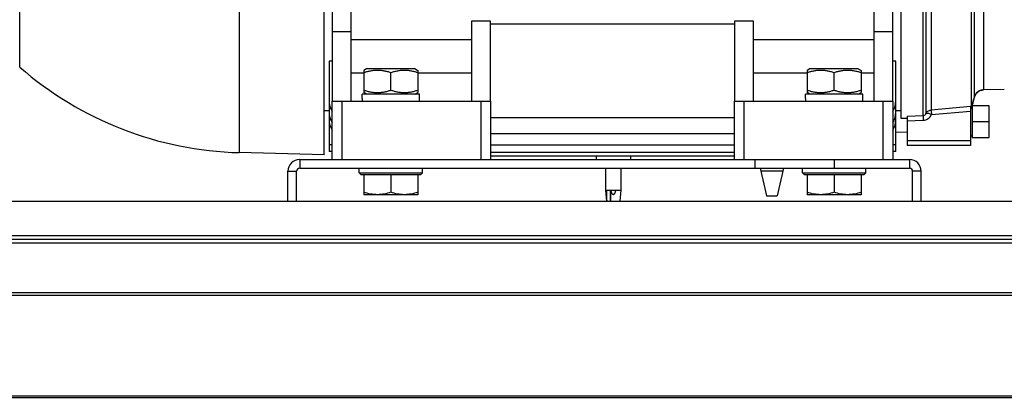
# Model space of a CAD drawing. Units: millimetres. Extents: x 951 to 18298, y -803 to 5668.
# Drawn here: x 8769 to 9080, y 2440 to 2559 of the extents above; entities that cross this region are included whole.
import ezdxf

# ---------------------------------------------------------------- set-up
doc = ezdxf.new("R2010")
doc.units = ezdxf.units.MM
doc.header["$LTSCALE"] = 50
doc.layers.add('3_ALL_AXES', color=7, linetype='Continuous')
doc.layers.add('7_ALL_ROUNDS', color=7, linetype='Continuous')

# ---------------------------------------------------------------- blocks, each defined once
blk = doc.blocks.new('BLOCO_30TR_1')
at = {"color": 7, "linetype": 'Continuous'}
for p, q in [((8864.69, 2516.71), (8864.69, 2737.71)), ((8768.51, 2544.47), (8768.51, 2709.95)), ((9046.79, 2623.83), (9046.79, 2528.26)), ((9069.09, 2531.52), (9069.09, 2619.56)), ((9070.1, 2535.21), (9070.1, 2620.8)), ((9072.92, 2621.44), (9072.92, 2537.21)), ((9053.84, 2529.11), (9053.84, 2615.4)), ((9054.72, 2614.79), (9054.72, 2529.75)), ((9056.35, 2614.93), (9056.35, 2530.88)), ((8867.24, 2574.69), (8867.24, 2533.77)), ((8873.24, 2533.77), (8873.24, 2574.69)), ((9038.24, 2574.69), (9038.24, 2533.77)), ((9044.24, 2533.77), (9044.24, 2574.69)), ((8917.24, 2558.97), (8911.24, 2558.97)), ((8911.24, 2558.97), (8911.24, 2533.77)), ((8917.24, 2533.77), (8917.24, 2558.97)), ((8994.24, 2558.04), (8917.24, 2558.04)), ((9000.24, 2558.97), (8994.24, 2558.97)), ((8994.24, 2558.97), (8994.24, 2533.77)), ((9000.24, 2533.77), (9000.24, 2558.97)), ((8873.24, 2555.64), (8867.24, 2555.64)), ((9044.24, 2555.64), (9038.24, 2555.64)), ((8911.24, 2553.1), (8873.24, 2553.1)), ((9038.24, 2553.1), (9000.24, 2553.1)), ((8867.24, 2546.34), (8866.24, 2546.34)), ((8866.24, 2546.34), (8866.24, 2517.71)), ((9045.24, 2546.34), (9044.24, 2546.34)), ((9045.24, 2517.71), (9045.24, 2546.34)), ((8873.24, 2542.61), (8877.24, 2542.61)), ((8878.09, 2543.91), (8877.24, 2543.42)), ((8877.24, 2543.42), (8877.24, 2536.4)), ((8893.39, 2543.91), (8878.09, 2543.91)), ((8885.74, 2537.16), (8885.74, 2542.66)), ((8893.39, 2543.91), (8894.24, 2543.42)), ((8894.24, 2543.42), (8894.24, 2536.4)), ((8894.24, 2542.61), (8911.24, 2542.61)), ((9000.24, 2542.61), (9017.24, 2542.61)), ((9018.09, 2543.91), (9017.24, 2543.42)), ((9017.24, 2543.42), (9017.24, 2536.4)), ((9033.39, 2543.91), (9018.09, 2543.91)), ((9025.74, 2537.16), (9025.74, 2542.66)), ((9033.39, 2543.91), (9034.24, 2543.42)), ((9034.24, 2543.42), (9034.24, 2536.4)), ((9034.24, 2542.61), (9038.24, 2542.61)), ((8894.79, 2535.91), (8876.69, 2535.91)), ((8876.69, 2534.47), (8876.69, 2535.91)), ((8878.09, 2535.91), (8877.24, 2536.4)), ((8893.39, 2535.91), (8894.24, 2536.4)), ((8894.79, 2533.71), (8894.79, 2535.91)), ((9034.79, 2535.91), (9016.69, 2535.91)), ((9016.69, 2534.47), (9016.69, 2535.91)), ((9018.09, 2535.91), (9017.24, 2536.4)), ((9033.39, 2535.91), (9034.24, 2536.4)), ((9034.79, 2533.71), (9034.79, 2535.91)), ((9069.96, 2534.71), (9069.91, 2534.52)), ((9070.09, 2535.17), (9070.1, 2535.21)), ((9071.57, 2536.9), (9072.24, 2537.13)), ((9072.24, 2537.13), (9072.55, 2537.18)), ((9072.24, 2537.13), (9072.32, 2537.15)), ((9072.24, 2537.13), (9072.24, 2537.13)), ((9072.55, 2537.18), (9072.91, 2537.21)), ((9079.5, 2537.38), (9072.91, 2537.21)), ((9072.92, 2537.21), (9072.91, 2537.21)), ((8867.24, 2533.71), (8917.24, 2533.71)), ((8867.24, 2515.21), (8867.24, 2533.71)), ((8870.24, 2533.71), (8870.24, 2515.21)), ((8876.69, 2534.47), (8876.7, 2533.71)), ((8914.24, 2515.21), (8914.24, 2533.71)), ((8917.24, 2533.71), (8917.24, 2515.21)), ((8994.24, 2533.71), (9044.24, 2533.71)), ((8994.24, 2515.21), (8994.24, 2533.71)), ((8997.24, 2533.71), (8997.24, 2515.21)), ((9016.69, 2534.47), (9016.7, 2533.71)), ((9041.24, 2515.21), (9041.24, 2533.71)), ((9044.24, 2533.71), (9044.24, 2515.21)), ((9068.79, 2532.01), (9056.35, 2530.88)), ((9068.79, 2532.01), (9068.79, 2519.71)), ((9069.09, 2531.71), (9069.39, 2531.71)), ((9069.09, 2531.51), (9069.09, 2531.52)), ((9069.19, 2531.9), (9069.16, 2531.76)), ((9069.17, 2531.81), (9069.29, 2532.26)), ((9069.29, 2532.26), (9069.42, 2532.72)), ((9069.41, 2532.69), (9069.32, 2532.38)), ((9074.69, 2532.21), (9069.39, 2532.21)), ((9069.39, 2532.21), (9069.39, 2522.21)), ((9069.51, 2533.08), (9069.41, 2532.69)), ((9074.69, 2522.21), (9074.69, 2532.21)), ((8864.69, 2530.71), (8866.24, 2530.71)), ((8994.24, 2528.39), (8917.24, 2528.39)), ((9045.24, 2530.71), (9046.79, 2530.71)), ((9046.79, 2530.6), (9045.24, 2530.62)), ((9048.79, 2528.97), (9053.84, 2529.11)), ((9048.79, 2528.97), (9048.79, 2519.71)), ((9056.53, 2529.42), (9068.79, 2530.54)), ((9046.79, 2528.26), (9048.79, 2528.31)), ((9048.79, 2527.5), (9053.9, 2527.64)), ((9069.39, 2527.21), (9074.69, 2527.21)), ((8917.24, 2523.47), (8994.24, 2523.47)), ((9048.79, 2523.86), (9045.24, 2523.8)), ((9068.79, 2522.71), (9069.39, 2522.71)), ((9069.39, 2522.21), (9074.69, 2522.21)), ((8866.24, 2519.94), (8867.24, 2519.94)), ((8917.24, 2519.88), (8994.24, 2519.88)), ((9044.24, 2519.94), (9045.24, 2519.94)), ((9048.79, 2521.19), (9068.79, 2521.19)), ((9068.79, 2519.71), (9048.79, 2519.71)), ((8864.69, 2516.71), (8837.87, 2517.41)), ((8867.24, 2517.71), (8866.24, 2517.71)), ((8917.24, 2517.52), (8994.24, 2517.52)), ((8917.24, 2516.36), (8994.24, 2516.36)), ((9045.24, 2517.71), (9044.24, 2517.71)), ((8856.94, 2515.21), (8856.94, 2512.51)), ((9000.74, 2515.21), (9000.74, 2512.51)), ((9025.74, 2515.21), (9025.74, 2512.51)), ((9049.54, 2515.21), (9049.54, 2512.51)), ((8853.24, 2511.51), (8855.94, 2511.51)), ((8855.94, 2502.02), (8855.94, 2511.51)), ((8856.94, 2512.51), (9049.54, 2512.51)), ((8875.74, 2511.01), (8875.74, 2512.51)), ((8875.74, 2511.01), (8895.74, 2511.01)), ((8876.24, 2510.51), (8875.74, 2511.01)), ((8876.24, 2510.51), (8895.24, 2510.51)), ((8877.24, 2510.51), (8877.24, 2504.11)), ((8885.74, 2510.51), (8885.74, 2504.87)), ((8894.24, 2510.51), (8894.24, 2504.11)), ((8895.24, 2510.51), (8895.74, 2511.01)), ((8895.74, 2511.01), (8895.74, 2512.51)), ((9002.44, 2512.51), (9004.4, 2503.78)), ((9002.63, 2511.66), (9009.52, 2511.66)), ((9009.72, 2512.51), (9007.76, 2503.78)), ((9015.74, 2511.01), (9015.74, 2512.51)), ((9015.74, 2511.01), (9035.74, 2511.01)), ((9016.24, 2510.51), (9015.74, 2511.01)), ((9016.24, 2510.51), (9035.24, 2510.51)), ((9017.24, 2510.51), (9017.24, 2504.11)), ((9025.74, 2510.51), (9025.74, 2504.87)), ((9034.24, 2510.51), (9034.24, 2504.11)), ((9035.24, 2510.51), (9035.74, 2511.01)), ((9035.74, 2511.01), (9035.74, 2512.51)), ((9053.24, 2511.51), (9050.54, 2511.51)), ((9050.54, 2502.02), (9050.54, 2511.51)), ((8894.24, 2504.11), (8877.24, 2504.11)), ((9004.4, 2503.78), (9007.76, 2503.78)), ((9034.24, 2504.11), (9017.24, 2504.11))]:
    blk.add_line(p, q, dxfattribs=at)
at = {"color": 3, "linetype": 'Continuous'}
for p, q in [((8856.94, 2515.21), (9049.54, 2515.21)), ((8853.24, 2502.02), (8853.24, 2511.51)), ((9053.24, 2502.02), (9053.24, 2511.51))]:
    blk.add_line(p, q, dxfattribs=at)
at = {"color": 7, "linetype": 'Continuous'}
for points in [[(9069.42, 2532.72), (9069.54, 2533.19), (9069.67, 2533.67), (9069.8, 2534.14), (9069.93, 2534.6), (9070.06, 2535.06), (9070.09, 2535.17)], [(9070.09, 2535.17), (9070.21, 2535.5), (9070.79, 2536.35), (9071.57, 2536.9)]]:
    blk.add_lwpolyline(points, dxfattribs=at)
for centre, radius, start, end in [((8840.74, 2627.21), 109.84, 228.8778, 268.5), ((9315.25, 2465.96), 254.74, 164.2243, 164.3415), ((9072.77, 2534.38), 2.79, 136.4473, 145.2381), ((9072.8, 2534.35), 2.84, 122.4522, 136.4061), ((9072.81, 2534.33), 2.86, 116.741, 122.4414), ((9072.82, 2534.32), 2.87, 115.8561, 116.7432), ((9072.83, 2534.27), 2.93, 100.1485, 101.2909), ((9073.03, 2533.17), 4.04, 91.5958, 100.1054), ((9073.16, 2528.26), 8.96, 91.501, 93.4942), ((8872.24, 2533.8), 6, 180, 213.3038), ((9039.24, 2533.8), 6, 326.6962, 360), ((9252.5, 2483.06), 189.7, 164.9323, 165.081), ((9294.72, 2471.64), 233.43, 164.6158, 164.7398), ((9308.5, 2467.84), 247.73, 164.3872, 164.6146), ((8872.24, 2530.2), 6, 180, 213.3038), ((9039.24, 2530.2), 6, 326.6962, 360), ((8872.24, 2527.85), 6, 180, 213.3038), ((9039.24, 2527.85), 6, 326.6962, 360), ((8856.94, 2511.51), 1, 90, 180), ((9049.54, 2511.51), 1, 0, 90)]:
    blk.add_arc(centre, radius, start, end, dxfattribs=at)
at = {"color": 3, "linetype": 'Continuous'}
for centre, start, end in [((8856.94, 2511.51), 90, 180), ((9049.54, 2511.51), 0, 90)]:
    blk.add_arc(centre, 3.7, start, end, dxfattribs=at)
at = {"color": 7, "linetype": 'Continuous'}
for points, knots in [([(8837.87, 2737.01), (8837.8, 2737.01), (8837.68, 2737), (8837.52, 2736.99), (8837.39, 2736.98), (8837.31, 2736.96), (8837.25, 2736.96), (8837.24, 2736.91), (8837.28, 2736.89), (8837.37, 2736.85), (8837.56, 2736.79), (8837.79, 2736.72), (8837.98, 2736.65), (8838.1, 2736.57), (8838.16, 2736.51), (8838.19, 2736.43), (8838.16, 2736.36), (8838.12, 2736.28), (8838.04, 2736.18), (8837.94, 2736.04), (8837.86, 2735.84), (8837.87, 2735.63), (8837.94, 2735.42), (8837.98, 2735.18), (8837.94, 2734.92), (8837.89, 2734.66), (8837.87, 2734.37), (8837.88, 2734.07), (8837.9, 2733.63), (8837.88, 2733.05), (8837.87, 2732.3), (8837.88, 2731.49), (8837.87, 2730.62), (8837.86, 2729.68), (8837.87, 2728.31), (8837.87, 2726.45), (8837.87, 2724.04), (8837.87, 2721.39), (8837.87, 2717.41), (8837.87, 2711.91), (8837.87, 2704.71), (8837.87, 2696.76), (8837.87, 2688.14), (8837.87, 2678.93), (8837.87, 2669.23), (8837.87, 2659.12), (8837.87, 2645.11), (8837.87, 2627.33), (8837.87, 2606.17), (8837.87, 2588.9), (8837.87, 2575.69), (8837.87, 2566.47), (8837.87, 2557.83), (8837.87, 2549.87), (8837.87, 2542.64), (8837.87, 2536.24), (8837.87, 2531.44), (8837.87, 2528.05), (8837.87, 2525.87), (8837.87, 2523.92), (8837.87, 2522.23), (8837.87, 2520.8), (8837.87, 2519.76), (8837.87, 2519.05), (8837.87, 2518.63), (8837.87, 2518.26), (8837.87, 2517.97), (8837.87, 2517.76), (8837.87, 2517.63), (8837.87, 2517.55), (8837.87, 2517.5), (8837.86, 2517.45), (8837.87, 2517.43), (8837.86, 2517.41), (8837.87, 2517.41)], [0, 0, 0, 0, 0.000912, 0.001656, 0.002226, 0.002619, 0.002839, 0.002945, 0.003123, 0.003433, 0.004404, 0.005615, 0.006737, 0.007192, 0.007566, 0.007882, 0.008214, 0.00861, 0.009061, 0.010008, 0.010923, 0.011847, 0.012868, 0.013947, 0.015101, 0.016344, 0.017642, 0.019007, 0.020445, 0.023539, 0.026923, 0.030591, 0.034545, 0.038781, 0.043295, 0.053151, 0.064091, 0.076087, 0.089111, 0.118117, 0.150829, 0.186934, 0.226085, 0.267907, 0.311997, 0.357932, 0.405268, 0.502306, 0.599372, 0.692724, 0.736875, 0.778769, 0.818002, 0.854196, 0.887, 0.916101, 0.941217, 0.952203, 0.962104, 0.970898, 0.978563, 0.98508, 0.990434, 0.992671, 0.994612, 0.996256, 0.997602, 0.99865, 0.999062, 0.9994, 0.999662, 0.99985, 0.999962, 1, 1, 1, 1]), ([(8885.74, 2542.66), (8885.4, 2542.78), (8884.7, 2542.99), (8883.64, 2543.23), (8882.57, 2543.39), (8881.49, 2543.44), (8880.41, 2543.39), (8879.34, 2543.23), (8878.28, 2542.99), (8877.59, 2542.78), (8877.24, 2542.66)], [0, 0, 0, 0, 0.125708, 0.250873, 0.375574, 0.500001, 0.624428, 0.749128, 0.874293, 1, 1, 1, 1]), ([(8894.24, 2542.66), (8893.9, 2542.78), (8893.2, 2542.99), (8892.14, 2543.23), (8891.07, 2543.39), (8889.99, 2543.44), (8888.91, 2543.39), (8887.84, 2543.23), (8886.78, 2542.99), (8886.09, 2542.78), (8885.74, 2542.66)], [0, 0, 0, 0, 0.125708, 0.250873, 0.375574, 0.500001, 0.624428, 0.749128, 0.874293, 1, 1, 1, 1]), ([(9025.74, 2542.66), (9025.4, 2542.78), (9024.7, 2542.99), (9023.64, 2543.23), (9022.57, 2543.39), (9021.49, 2543.44), (9020.41, 2543.39), (9019.34, 2543.23), (9018.28, 2542.99), (9017.59, 2542.78), (9017.24, 2542.66)], [0, 0, 0, 0, 0.125708, 0.250873, 0.375574, 0.500001, 0.624428, 0.749128, 0.874293, 1, 1, 1, 1]), ([(9034.24, 2542.66), (9033.9, 2542.78), (9033.2, 2542.99), (9032.14, 2543.23), (9031.07, 2543.39), (9029.99, 2543.44), (9028.91, 2543.39), (9027.84, 2543.23), (9026.78, 2542.99), (9026.09, 2542.78), (9025.74, 2542.66)], [0, 0, 0, 0, 0.125708, 0.250873, 0.375574, 0.500001, 0.624428, 0.749128, 0.874293, 1, 1, 1, 1]), ([(8877.24, 2537.16), (8877.59, 2537.05), (8878.28, 2536.84), (8879.34, 2536.59), (8880.41, 2536.44), (8881.49, 2536.38), (8882.57, 2536.44), (8883.64, 2536.59), (8884.7, 2536.84), (8885.4, 2537.05), (8885.74, 2537.16)], [0, 0, 0, 0, 0.125708, 0.250873, 0.375574, 0.500001, 0.624428, 0.749128, 0.874293, 1, 1, 1, 1]), ([(8885.74, 2537.16), (8886.09, 2537.05), (8886.78, 2536.84), (8887.84, 2536.59), (8888.91, 2536.44), (8889.99, 2536.38), (8891.07, 2536.44), (8892.14, 2536.59), (8893.2, 2536.84), (8893.9, 2537.05), (8894.24, 2537.16)], [0, 0, 0, 0, 0.125708, 0.250873, 0.375574, 0.500001, 0.624428, 0.749128, 0.874293, 1, 1, 1, 1]), ([(9017.24, 2537.16), (9017.59, 2537.05), (9018.28, 2536.84), (9019.34, 2536.59), (9020.41, 2536.44), (9021.49, 2536.38), (9022.57, 2536.44), (9023.64, 2536.59), (9024.7, 2536.84), (9025.4, 2537.05), (9025.74, 2537.16)], [0, 0, 0, 0, 0.125708, 0.250873, 0.375574, 0.500001, 0.624428, 0.749128, 0.874293, 1, 1, 1, 1]), ([(9025.74, 2537.16), (9026.09, 2537.05), (9026.78, 2536.84), (9027.84, 2536.59), (9028.91, 2536.44), (9029.99, 2536.38), (9031.07, 2536.44), (9032.14, 2536.59), (9033.2, 2536.84), (9033.9, 2537.05), (9034.24, 2537.16)], [0, 0, 0, 0, 0.125708, 0.250873, 0.375574, 0.500001, 0.624428, 0.749128, 0.874293, 1, 1, 1, 1]), ([(9070.47, 2535.97), (9070.43, 2535.91), (9070.28, 2535.68), (9070.16, 2535.41), (9070.1, 2535.21)], [0, 0, 0, 0, 0.256953, 1, 1, 1, 1]), ([(9072.26, 2537.14), (9072.21, 2537.13), (9071.97, 2537.07), (9071.73, 2536.99), (9071.56, 2536.91)], [0, 0, 0, 0, 0.22661, 1, 1, 1, 1]), ([(9068.95, 2531.43), (9068.96, 2531.44), (9069.01, 2531.45), (9069.05, 2531.47), (9069.08, 2531.49)], [0, 0, 0, 0, 0.324365, 1, 1, 1, 1]), ([(9069.08, 2531.49), (9069.08, 2531.49), (9069.09, 2531.5), (9069.09, 2531.51), (9069.09, 2531.51)], [0, 0, 0, 0, 0.559009, 1, 1, 1, 1]), ([(9054.72, 2529.75), (9054.65, 2529.58), (9054.41, 2529.25), (9054.03, 2529.11), (9053.84, 2529.11)], [0, 0, 0, 0, 0.508698, 1, 1, 1, 1]), ([(9053.84, 2529.11), (9053.86, 2528.95), (9053.87, 2528.46), (9053.89, 2527.97), (9053.9, 2527.64)], [0, 0, 0, 0, 0.323303, 1, 1, 1, 1]), ([(9053.9, 2527.64), (9054.45, 2527.65), (9055.56, 2528.02), (9056.3, 2528.92), (9056.53, 2529.42)], [0, 0, 0, 0, 0.502875, 1, 1, 1, 1]), ([(9054.72, 2529.75), (9054.87, 2530.06), (9055.33, 2530.61), (9056.01, 2530.85), (9056.35, 2530.88)], [0, 0, 0, 0, 0.499065, 1, 1, 1, 1]), ([(9056.52, 2529.42), (9056.32, 2529.51), (9055.93, 2529.65), (9055.39, 2529.8), (9055.01, 2529.85), (9054.77, 2529.81), (9054.72, 2529.75)], [0, 0, 0, 0, 0.357713, 0.661405, 0.879014, 1, 1, 1, 1]), ([(9056.35, 2530.88), (9056.37, 2530.83), (9056.39, 2530.67), (9056.43, 2530.36), (9056.47, 2529.92), (9056.51, 2529.6), (9056.52, 2529.42)], [0, 0, 0, 0, 0.109741, 0.326613, 0.632538, 1, 1, 1, 1]), ([(9068.79, 2531.35), (9068.79, 2531.37), (9068.86, 2531.4), (9068.91, 2531.42), (9068.95, 2531.43)], [0, 0, 0, 0, 0.295086, 1, 1, 1, 1]), ([(8881.49, 2504.11), (8881.13, 2504.11), (8880.41, 2504.15), (8878.98, 2504.35), (8877.93, 2504.64), (8877.24, 2504.87)], [0, 0, 0, 0, 0.24893, 0.498408, 1, 1, 1, 1]), ([(8885.74, 2504.87), (8885.05, 2504.64), (8884, 2504.35), (8882.57, 2504.15), (8881.85, 2504.11), (8881.49, 2504.11)], [0, 0, 0, 0, 0.501592, 0.751069, 1, 1, 1, 1]), ([(8889.99, 2504.11), (8889.63, 2504.11), (8888.91, 2504.15), (8887.48, 2504.35), (8886.43, 2504.64), (8885.74, 2504.87)], [0, 0, 0, 0, 0.24893, 0.498408, 1, 1, 1, 1]), ([(8894.24, 2504.87), (8893.55, 2504.64), (8892.5, 2504.35), (8891.07, 2504.15), (8890.35, 2504.11), (8889.99, 2504.11)], [0, 0, 0, 0, 0.501592, 0.751069, 1, 1, 1, 1]), ([(9021.49, 2504.11), (9021.13, 2504.11), (9020.41, 2504.15), (9018.98, 2504.35), (9017.93, 2504.64), (9017.24, 2504.87)], [0, 0, 0, 0, 0.24893, 0.498408, 1, 1, 1, 1]), ([(9025.74, 2504.87), (9025.05, 2504.64), (9024, 2504.35), (9022.57, 2504.15), (9021.85, 2504.11), (9021.49, 2504.11)], [0, 0, 0, 0, 0.501592, 0.751069, 1, 1, 1, 1]), ([(9029.99, 2504.11), (9029.63, 2504.11), (9028.91, 2504.15), (9027.48, 2504.35), (9026.43, 2504.64), (9025.74, 2504.87)], [0, 0, 0, 0, 0.24893, 0.498408, 1, 1, 1, 1]), ([(9034.24, 2504.87), (9033.55, 2504.64), (9032.5, 2504.35), (9031.07, 2504.15), (9030.35, 2504.11), (9029.99, 2504.11)], [0, 0, 0, 0, 0.501592, 0.751069, 1, 1, 1, 1])]:
    blk.add_open_spline(points, degree=3, knots=knots, dxfattribs=at)
at = {"layer": '3_ALL_AXES', "color": 7, "linetype": 'Continuous'}
for p, q in [((8950.57, 2516.36), (8950.57, 2515.21)), ((8961.42, 2516.36), (8961.42, 2515.21)), ((8953.57, 2512.51), (8953.57, 2505.51)), ((8958.42, 2512.51), (8958.42, 2505.51)), ((8953.57, 2505.51), (8958.42, 2505.51)), ((8953.57, 2505.51), (8953.87, 2502.02)), ((8954.98, 2505.51), (8954.98, 2502.02)), ((8955.23, 2502.02), (8955.23, 2505.51)), ((8958.42, 2505.51), (8958.11, 2502.02)), ((7171.24, 2502.02), (9271.24, 2502.02)), ((7171.24, 2491.2), (9271.24, 2491.2)), ((7171.24, 2490.02), (9271.24, 2490.02)), ((7171.24, 2488.84), (9271.24, 2488.84))]:
    blk.add_line(p, q, dxfattribs=at)
blk.add_ellipse((8955.99, 2506.21), major_axis=(0, 14.1), ratio=0.153091, start_param=-4.66308, end_param=-4.411107, dxfattribs=at)
blk.add_open_spline([(8956.75, 2505.51), (8956.74, 2505.45), (8956.7, 2505.31), (8956.64, 2505.11), (8956.57, 2504.92), (8956.49, 2504.72), (8956.42, 2504.56), (8956.36, 2504.44), (8956.31, 2504.35), (8956.25, 2504.27), (8956.18, 2504.19), (8956.11, 2504.14), (8956.04, 2504.11), (8955.99, 2504.11), (8955.94, 2504.11), (8955.88, 2504.14), (8955.81, 2504.19), (8955.74, 2504.27), (8955.68, 2504.35), (8955.62, 2504.44), (8955.56, 2504.56), (8955.49, 2504.72), (8955.42, 2504.92), (8955.35, 2505.11), (8955.29, 2505.31), (8955.25, 2505.45), (8955.23, 2505.51)], degree=3, knots=[0, 0, 0, 0, 0.062518, 0.125036, 0.187554, 0.250069, 0.31258, 0.343839, 0.375096, 0.406349, 0.437588, 0.468769, 0.484388, 0.499998, 0.515608, 0.531227, 0.56241, 0.59365, 0.624903, 0.656161, 0.68742, 0.74993, 0.812446, 0.874963, 0.937482, 1, 1, 1, 1], dxfattribs=at)
at = {"layer": '7_ALL_ROUNDS', "color": 7, "linetype": 'Continuous'}
for p, q in [((9271.24, 2473.04), (7171.24, 2473.04)), ((9271.24, 2472.2), (7171.24, 2472.2)), ((7129.26, 2440.02), (9313.23, 2440.02)), ((9271.24, 2440.37), (7171.24, 2440.37))]:
    blk.add_line(p, q, dxfattribs=at)

msp = doc.modelspace()

# ---------------------------------------------------------------- block references
msp.add_blockref('BLOCO_30TR_1', (0, 0))

doc.saveas('drawing.dxf')
